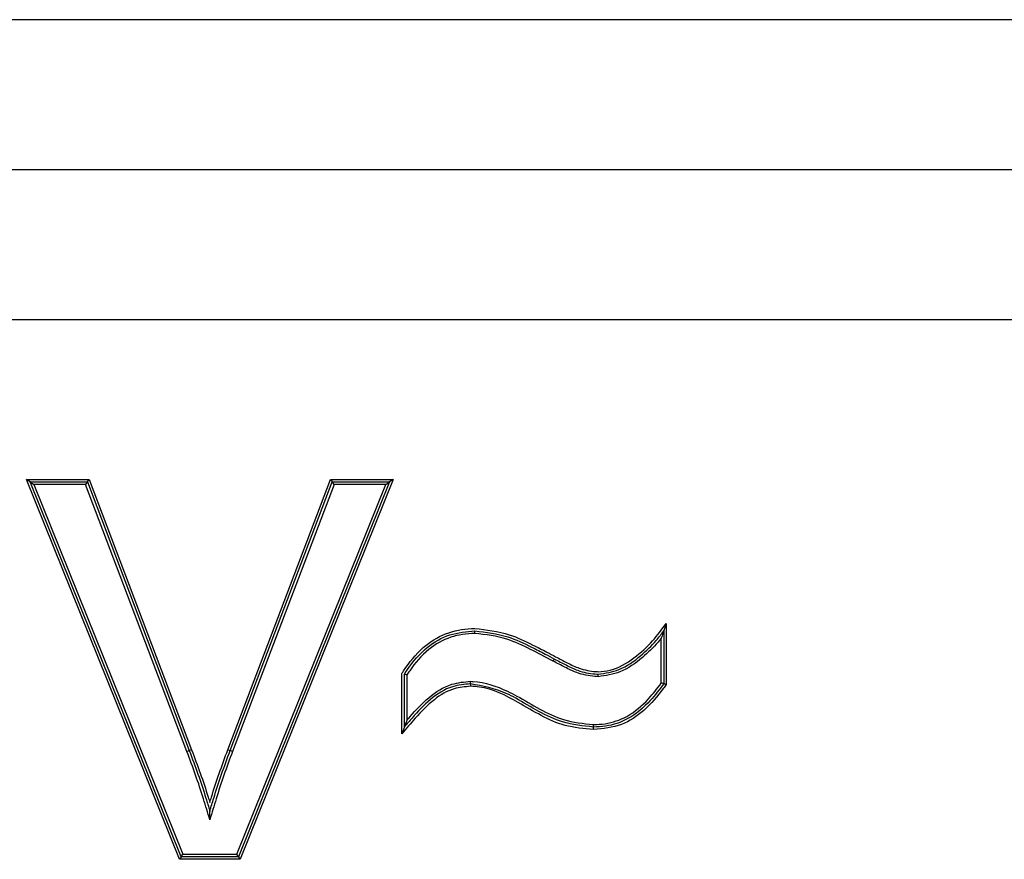
# Model space of a CAD drawing. Units: millimetres. Extents: x 7 to 286, y 8 to 196.
# Drawn here: x 196 to 197, y 94 to 95 of the extents above; entities that cross this region are included whole.
import ezdxf

# ---------------------------------------------------------------- set-up
doc = ezdxf.new("R2010")
doc.units = ezdxf.units.MM

msp = doc.modelspace()

# ---------------------------------------------------------------- linework, layer by layer
at = {"color": 7, "linetype": 'Continuous', "lineweight": 25}
for p, q in [((196.98034, 95.26243), (192.76956, 95.26243)), ((192.76956, 95.11243), (196.98034, 95.11243)), ((192.76956, 94.96243), (196.98034, 94.96243)), ((195.70274, 94.42243), (195.54951, 94.80243)), ((195.55321, 94.79993), (195.54951, 94.80243)), ((195.54951, 94.80243), (195.61225, 94.80243)), ((195.55321, 94.79993), (195.61053, 94.79993)), ((195.55321, 94.79993), (195.55691, 94.79743)), ((195.70443, 94.42493), (195.55321, 94.79993)), ((195.6088, 94.79743), (195.55691, 94.79743)), ((195.55691, 94.79743), (195.70611, 94.42743)), ((195.61053, 94.79993), (195.6088, 94.79743)), ((195.7102, 94.53026), (195.6088, 94.79743)), ((195.61053, 94.79993), (195.61225, 94.80243)), ((195.61053, 94.79993), (195.71254, 94.53115)), ((195.61225, 94.80243), (195.71488, 94.53203)), ((195.75114, 94.53204), (195.854, 94.80243)), ((195.75348, 94.53115), (195.85572, 94.79993)), ((195.85744, 94.79743), (195.75582, 94.53028)), ((195.76006, 94.42743), (195.90933, 94.79743)), ((195.91304, 94.79993), (195.76174, 94.42493)), ((195.91674, 94.80243), (195.76343, 94.42243)), ((195.854, 94.80243), (195.91674, 94.80243)), ((195.854, 94.80243), (195.85572, 94.79993)), ((195.85744, 94.79743), (195.85572, 94.79993)), ((195.85572, 94.79993), (195.91304, 94.79993)), ((195.90933, 94.79743), (195.85744, 94.79743)), ((195.90933, 94.79743), (195.91304, 94.79993)), ((195.91674, 94.80243), (195.91304, 94.79993)), ((196.18995, 94.6583), (196.18995, 94.59718)), ((196.18745, 94.65089), (196.18745, 94.59801)), ((196.18495, 94.59883), (196.18495, 94.64357)), ((196.07688, 94.6206), (196.07808, 94.6228)), ((195.92533, 94.54794), (195.92533, 94.60837)), ((195.92783, 94.55474), (195.92783, 94.60762)), ((195.93033, 94.60687), (195.93033, 94.56152)), ((195.7102, 94.53026), (195.71254, 94.53115)), ((195.71488, 94.53203), (195.71254, 94.53115)), ((195.75114, 94.53204), (195.75348, 94.53115)), ((195.75582, 94.53028), (195.75348, 94.53115)), ((195.70443, 94.42493), (195.70274, 94.42243)), ((195.76343, 94.42243), (195.70274, 94.42243)), ((195.70443, 94.42493), (195.70611, 94.42743)), ((195.76174, 94.42493), (195.70443, 94.42493)), ((195.70611, 94.42743), (195.76006, 94.42743)), ((195.76174, 94.42493), (195.76006, 94.42743)), ((195.76174, 94.42493), (195.76343, 94.42243))]:
    msp.add_line(p, q, dxfattribs=at)
for points, knots in [([(196.12195, 94.61013), (196.12596, 94.61047), (196.13894, 94.61158), (196.1578, 94.62323), (196.17612, 94.63972), (196.18555, 94.65238), (196.18995, 94.6583)], [0, 0, 0, 0, 0.139301, 0.451355, 0.743615, 1, 1, 1, 1]), ([(196.18995, 94.6583), (196.18993, 94.65824), (196.18936, 94.65655), (196.18858, 94.65425), (196.1878, 94.65191), (196.18755, 94.65117), (196.18746, 94.65093), (196.18745, 94.6509), (196.18745, 94.65089)], [0, 0, 0, 0, 0.02355, 0.617937, 0.842091, 0.919595, 0.964216, 1, 1, 1, 1]), ([(195.92533, 94.60837), (195.92592, 94.60927), (195.93204, 94.61862), (195.9446, 94.63446), (195.96855, 94.64958), (195.98735, 94.65304), (195.99727, 94.65336), (195.99837, 94.65339)], [0, 0, 0, 0, 0.0360832, 0.3740425, 0.6674818, 0.963355, 1, 1, 1, 1]), ([(195.92783, 94.60762), (195.9289, 94.60925), (195.93533, 94.61909), (195.94882, 94.63471), (195.97273, 94.64869), (195.98989, 94.65016), (195.99837, 94.65089)], [0, 0, 0, 0, 0.06747, 0.4082871, 0.7075559, 1, 1, 1, 1]), ([(195.99838, 94.64839), (195.99835, 94.64839), (195.9902, 94.6481), (195.97352, 94.64606), (195.95039, 94.63276), (195.93743, 94.61769), (195.93126, 94.60828), (195.93033, 94.60687)], [0, 0, 0, 0, 0.001004, 0.293894, 0.594327, 0.939359, 1, 1, 1, 1]), ([(195.99837, 94.65339), (196.01008, 94.652), (196.03038, 94.6496), (196.0535, 94.63833), (196.0688, 94.63069), (196.07632, 94.6266), (196.07925, 94.625)], [0, 0, 0, 0, 0.40574, 0.703101, 0.884262, 1, 1, 1, 1]), ([(195.99838, 94.64839), (195.99838, 94.6486), (195.99838, 94.64906), (195.99838, 94.64976), (195.99837, 94.65038), (195.99837, 94.65081), (195.99837, 94.65086), (195.99837, 94.65089)], [0, 0, 0, 0, 0.159108, 0.356372, 0.570949, 0.785473, 1, 1, 1, 1]), ([(195.99837, 94.65089), (196.00953, 94.64959), (196.02938, 94.64728), (196.05198, 94.63629), (196.06742, 94.6286), (196.07498, 94.62448), (196.07808, 94.6228)], [0, 0, 0, 0, 0.392017, 0.697241, 0.875858, 1, 1, 1, 1]), ([(196.07688, 94.6206), (196.06932, 94.62458), (196.05418, 94.63255), (196.02871, 94.6448), (196.00926, 94.6471), (195.99838, 94.64839)], [0, 0, 0, 0, 0.305861, 0.611983, 1, 1, 1, 1]), ([(196.12195, 94.60762), (196.129, 94.60867), (196.14475, 94.61101), (196.16372, 94.62501), (196.17814, 94.6387), (196.18498, 94.64765), (196.18745, 94.65089)], [0, 0, 0, 0, 0.261334, 0.58289, 0.849055, 1, 1, 1, 1]), ([(196.18745, 94.65089), (196.18745, 94.65088), (196.18744, 94.65085), (196.18735, 94.65061), (196.18711, 94.64987), (196.18633, 94.64756), (196.18555, 94.64528), (196.18497, 94.64363), (196.18495, 94.64357)], [0, 0, 0, 0, 0.036134, 0.081193, 0.159478, 0.386288, 0.976553, 1, 1, 1, 1]), ([(196.18495, 94.64357), (196.18389, 94.64227), (196.17822, 94.63529), (196.16525, 94.62303), (196.14567, 94.60861), (196.12935, 94.60621), (196.12194, 94.60512)], [0, 0, 0, 0, 0.066235, 0.35555, 0.707733, 1, 1, 1, 1]), ([(196.12194, 94.60512), (196.1208, 94.60518), (196.11354, 94.60554), (196.10195, 94.60801), (196.08854, 94.61454), (196.08077, 94.61858), (196.07688, 94.6206)], [0, 0, 0, 0, 0.071488, 0.453646, 0.726629, 1, 1, 1, 1]), ([(196.07808, 94.6228), (196.08193, 94.62079), (196.08961, 94.6168), (196.10269, 94.61041), (196.1139, 94.60803), (196.12086, 94.60768), (196.12195, 94.60762)], [0, 0, 0, 0, 0.278073, 0.554243, 0.930115, 1, 1, 1, 1]), ([(196.07925, 94.625), (196.08313, 94.62299), (196.0909, 94.61896), (196.10382, 94.61262), (196.11464, 94.6105), (196.12109, 94.61017), (196.12195, 94.61013)], [0, 0, 0, 0, 0.287587, 0.575262, 0.943391, 1, 1, 1, 1]), ([(195.93033, 94.60687), (195.93027, 94.60689), (195.93005, 94.60696), (195.92956, 94.60711), (195.92892, 94.6073), (195.92832, 94.60748), (195.92791, 94.6076), (195.92786, 94.60761), (195.92783, 94.60762)], [0, 0, 0, 0, 0.053403, 0.170894, 0.386185, 0.593214, 0.796541, 1, 1, 1, 1]), ([(195.93033, 94.56152), (195.93145, 94.56282), (195.9383, 94.57077), (195.95158, 94.58477), (195.97238, 94.59854), (195.98771, 94.59993), (195.9941, 94.60051)], [0, 0, 0, 0, 0.066496, 0.407895, 0.753385, 1, 1, 1, 1]), ([(195.99409, 94.59801), (195.99409, 94.59803), (195.99409, 94.59809), (195.99409, 94.59852), (195.99409, 94.59915), (195.9941, 94.59985), (195.9941, 94.60032), (195.9941, 94.60051)], [0, 0, 0, 0, 0.214479, 0.428955, 0.643507, 0.855411, 1, 1, 1, 1]), ([(195.9941, 94.60051), (195.99499, 94.60047), (196.00771, 94.59997), (196.02366, 94.59447), (196.05273, 94.57957), (196.07919, 94.5612), (196.1069, 94.5583), (196.11712, 94.55724)], [0, 0, 0, 0, 0.020351, 0.290197, 0.371562, 0.768256, 1, 1, 1, 1]), ([(196.11712, 94.55724), (196.12099, 94.55741), (196.1325, 94.55791), (196.1527, 94.56488), (196.17108, 94.58062), (196.18084, 94.59343), (196.18495, 94.59883)], [0, 0, 0, 0, 0.140268, 0.416614, 0.754105, 1, 1, 1, 1]), ([(196.12194, 94.60512), (196.12194, 94.60528), (196.12194, 94.60575), (196.12194, 94.60646), (196.12194, 94.60711), (196.12195, 94.60754), (196.12195, 94.60759), (196.12195, 94.60762)], [0, 0, 0, 0, 0.124513, 0.356818, 0.571302, 0.785649, 1, 1, 1, 1]), ([(196.18745, 94.59801), (196.18742, 94.59801), (196.18737, 94.59803), (196.18697, 94.59816), (196.18638, 94.59836), (196.18573, 94.59857), (196.18524, 94.59873), (196.18502, 94.59881), (196.18495, 94.59883)], [0, 0, 0, 0, 0.201304, 0.402452, 0.607938, 0.82322, 0.948873, 1, 1, 1, 1]), ([(195.99408, 94.5955), (195.98846, 94.59502), (195.9753, 94.59388), (195.95597, 94.582), (195.93991, 94.56524), (195.92977, 94.5532), (195.92533, 94.54794)], [0, 0, 0, 0, 0.193884, 0.453971, 0.761235, 1, 1, 1, 1]), ([(195.99409, 94.59801), (195.98798, 94.59745), (195.97324, 94.59612), (195.95307, 94.58273), (195.93857, 94.56739), (195.9304, 94.55776), (195.92783, 94.55474)], [0, 0, 0, 0, 0.2226087, 0.5369892, 0.8547336, 1, 1, 1, 1]), ([(195.99409, 94.59801), (195.99409, 94.59798), (195.99409, 94.59792), (195.99409, 94.59749), (195.99409, 94.59686), (195.99408, 94.59616), (195.99408, 94.59569), (195.99408, 94.5955)], [0, 0, 0, 0, 0.214479, 0.428955, 0.643507, 0.855439, 1, 1, 1, 1]), ([(196.11716, 94.55224), (196.1075, 94.5531), (196.0803, 94.55553), (196.04535, 94.5783), (196.01396, 94.59425), (195.99705, 94.59532), (195.99408, 94.5955)], [0, 0, 0, 0, 0.218396, 0.615168, 0.932473, 1, 1, 1, 1]), ([(196.11714, 94.55474), (196.10662, 94.55584), (196.07849, 94.55879), (196.05167, 94.5771), (196.02212, 94.5927), (196.00635, 94.59568), (195.99409, 94.59801)], [0, 0, 0, 0, 0.23865, 0.638071, 0.718476, 1, 1, 1, 1]), ([(196.18745, 94.59801), (196.18313, 94.5923), (196.17301, 94.57895), (196.15389, 94.56263), (196.13304, 94.55543), (196.12113, 94.55491), (196.11714, 94.55474)], [0, 0, 0, 0, 0.249921, 0.584384, 0.860842, 1, 1, 1, 1]), ([(196.18995, 94.59718), (196.18905, 94.59596), (196.18228, 94.58675), (196.16919, 94.5713), (196.14513, 94.55501), (196.12671, 94.55318), (196.11716, 94.55224)], [0, 0, 0, 0, 0.051003, 0.385367, 0.681063, 1, 1, 1, 1]), ([(196.18995, 94.59718), (196.18989, 94.5972), (196.18966, 94.59728), (196.18917, 94.59744), (196.18852, 94.59765), (196.18793, 94.59785), (196.18753, 94.59798), (196.18748, 94.598), (196.18745, 94.59801)], [0, 0, 0, 0, 0.051134, 0.176773, 0.392057, 0.597545, 0.798695, 1, 1, 1, 1]), ([(195.93033, 94.56152), (195.93031, 94.56146), (195.92977, 94.55999), (195.929, 94.55791), (195.92822, 94.55577), (195.92794, 94.55503), (195.92785, 94.55478), (195.92784, 94.55475), (195.92783, 94.55474)], [0, 0, 0, 0, 0.02427, 0.58208, 0.821935, 0.908662, 0.959373, 1, 1, 1, 1]), ([(195.92783, 94.55474), (195.92783, 94.55472), (195.92782, 94.5547), (195.92773, 94.55444), (195.92745, 94.5537), (195.92667, 94.55156), (195.9259, 94.54947), (195.92536, 94.548), (195.92533, 94.54794)], [0, 0, 0, 0, 0.040555, 0.091176, 0.177744, 0.417051, 0.97571, 1, 1, 1, 1]), ([(196.11714, 94.55474), (196.11714, 94.55476), (196.11714, 94.55482), (196.11713, 94.55525), (196.11713, 94.55587), (196.11712, 94.55657), (196.11712, 94.55703), (196.11712, 94.55724)], [0, 0, 0, 0, 0.214522, 0.429043, 0.643618, 0.842405, 1, 1, 1, 1]), ([(196.11716, 94.55224), (196.11716, 94.55244), (196.11715, 94.55291), (196.11715, 94.5536), (196.11714, 94.55422), (196.11714, 94.55465), (196.11714, 94.55471), (196.11714, 94.55474)], [0, 0, 0, 0, 0.157607, 0.356382, 0.570957, 0.785478, 1, 1, 1, 1]), ([(195.73312, 94.46191), (195.73104, 94.46891), (195.72659, 94.48394), (195.71903, 94.50677), (195.71315, 94.52243), (195.7102, 94.53026)], [0, 0, 0, 0, 0.303867, 0.652005, 1, 1, 1, 1]), ([(195.71254, 94.53115), (195.71549, 94.5233), (195.72139, 94.50758), (195.72812, 94.48734), (195.73182, 94.47495), (195.73312, 94.4706)], [0, 0, 0, 0, 0.393238, 0.787233, 1, 1, 1, 1]), ([(195.71488, 94.53203), (195.71782, 94.5242), (195.7237, 94.50853), (195.72959, 94.49086), (195.73258, 94.48106), (195.73313, 94.47927)], [0, 0, 0, 0, 0.449559, 0.899183, 1, 1, 1, 1]), ([(195.73312, 94.4706), (195.73442, 94.47493), (195.73814, 94.48729), (195.74469, 94.50757), (195.75055, 94.52329), (195.75348, 94.53115)], [0, 0, 0, 0, 0.211968, 0.60639, 1, 1, 1, 1]), ([(195.75582, 94.53028), (195.7529, 94.52244), (195.74705, 94.50676), (195.73968, 94.48389), (195.7352, 94.46889), (195.73312, 94.46191)], [0, 0, 0, 0, 0.348306, 0.696683, 1, 1, 1, 1]), ([(195.73313, 94.47927), (195.73367, 94.48104), (195.73664, 94.49081), (195.74237, 94.5085), (195.74822, 94.52419), (195.75114, 94.53204)], [0, 0, 0, 0, 0.099439, 0.549598, 1, 1, 1, 1]), ([(195.73312, 94.46191), (195.73312, 94.46198), (195.73312, 94.46407), (195.73312, 94.46682), (195.73312, 94.46956), (195.73312, 94.47032), (195.73312, 94.47056), (195.73312, 94.47059), (195.73312, 94.4706)], [0, 0, 0, 0, 0.022546, 0.664761, 0.866112, 0.932445, 0.969878, 1, 1, 1, 1])]:
    msp.add_open_spline(points, degree=3, knots=knots, dxfattribs=at)

doc.saveas('drawing.dxf')
